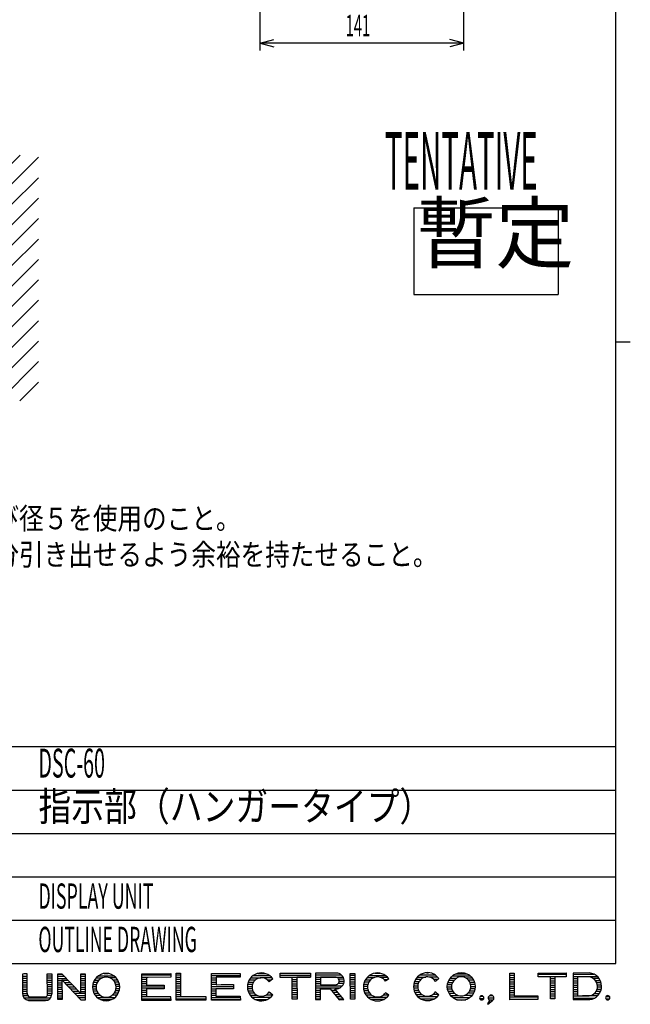
# Model space of a CAD drawing. Extents: x 80 to 1010, y 22 to 1421.
# Drawn here: x 587 to 1010, y 22 to 703 of the extents above; entities that cross this region are included whole.
import ezdxf
from ezdxf.enums import TextEntityAlignment as Align

# ---------------------------------------------------------------- set-up
doc = ezdxf.new("R2010")
doc.units = 0
doc.header["$LTSCALE"] = 1.25
doc.header["$MEASUREMENT"] = 0
for name, color, linetype in [('1', 6, 'CONTINUOUS'), ('2', 3, 'CONTINUOUS'), ('3', 2, 'CONTINUOUS'), ('4', 5, 'CONTINUOUS'), ('97', 7, 'CONTINUOUS')]:
    doc.layers.add(name, color=color, linetype=linetype)
doc.styles.get("Standard").update_dxf_attribs({"font": 'txt', "bigfont": 'bigfont'})
doc.dimstyles.get("Standard").update_dxf_attribs({"dimtxt": 0.18, "dimasz": 0.18, "dimexe": 0.18, "dimexo": 0.0625, "dimgap": 0.09, "dimtad": 0, "dimtih": 1, "dimtoh": 1, "dimdec": 4, "dimzin": 0, "dimtxsty": 'STANDARD', "dimcen": 0.09, "dimazin": 3, "dimtfac": 1, "dimtdec": 4, "dimtofl": 0, "dimtmove": 0, "dimatfit": 3, "dimtolj": 1, "dimtzin": 0})

# ---------------------------------------------------------------- blocks, each defined once
blk = doc.blocks.new('*G2')
at = {"layer": '1', "color": 6, "linetype": 'CONTINUOUS'}
for p, q in [((105, 593.837662), (120.662338, 609.5)), ((105, 607.979797), (106.520203, 609.5)), ((580, 602.147186), (587.352814, 609.5)), ((580, 588.005051), (600, 608.005051)), ((105, 579.695526), (125, 599.695526)), ((580, 573.862915), (600, 593.862915)), ((105, 565.553391), (125, 585.553391)), ((580, 559.720779), (600, 579.720779)), ((105, 551.411255), (125, 571.411255)), ((580, 545.578644), (600, 565.578644)), ((105, 537.269119), (125, 557.269119)), ((580, 531.436508), (600, 551.436508)), ((105, 523.126984), (125, 543.126984)), ((580, 517.294373), (600, 537.294373)), ((105, 508.984848), (125, 528.984848)), ((580, 503.152237), (600, 523.152237)), ((105, 494.842712), (125, 514.842712)), ((580, 489.010101), (600, 509.010101)), ((105, 480.700577), (125, 500.700577)), ((580, 474.867966), (600, 494.867966)), ((105, 466.558441), (125, 486.558441)), ((580, 460.72583), (600, 480.72583)), ((105, 452.416306), (125, 472.416306)), ((572.916306, 439.5), (600, 466.583694)), ((106.22583, 439.5), (126.22583, 459.5)), ((120.367966, 439.5), (140.367966, 459.5)), ((134.510101, 439.5), (154.510101, 459.5)), ((148.652237, 439.5), (168.652237, 459.5)), ((162.794373, 439.5), (182.794373, 459.5)), ((176.936508, 439.5), (196.936508, 459.5)), ((191.078644, 439.5), (211.078644, 459.5)), ((205.220779, 439.5), (225.220779, 459.5)), ((219.362915, 439.5), (239.362915, 459.5)), ((233.505051, 439.5), (253.505051, 459.5)), ((247.647186, 439.5), (267.647186, 459.5)), ((261.789322, 439.5), (281.789322, 459.5)), ((275.931458, 439.5), (295.931458, 459.5)), ((290.073593, 439.5), (310.073593, 459.5)), ((304.215729, 439.5), (324.215729, 459.5)), ((318.357864, 439.5), (338.357864, 459.5)), ((332.5, 439.5), (352.5, 459.5)), ((346.642136, 439.5), (366.642136, 459.5)), ((360.784271, 439.5), (380.784271, 459.5)), ((374.926407, 439.5), (394.926407, 459.5)), ((389.068542, 439.5), (409.068542, 459.5)), ((403.210678, 439.5), (423.210678, 459.5)), ((417.352814, 439.5), (437.352814, 459.5)), ((431.494949, 439.5), (451.494949, 459.5)), ((445.637085, 439.5), (465.637085, 459.5)), ((459.779221, 439.5), (479.779221, 459.5)), ((473.921356, 439.5), (493.921356, 459.5)), ((488.063492, 439.5), (508.063492, 459.5)), ((502.205627, 439.5), (522.205627, 459.5)), ((516.347763, 439.5), (536.347763, 459.5)), ((530.489899, 439.5), (550.489899, 459.5)), ((544.632034, 439.5), (564.632034, 459.5)), ((558.77417, 439.5), (578.77417, 459.5)), ((587.058441, 439.5), (600, 452.441559))]:
    blk.add_line(p, q, dxfattribs=at)
blk = doc.blocks.new('*D22')
at = {"layer": '1', "color": 6, "linetype": 'CONTINUOUS'}
for p, q in [((753.5, 682), (753.5, 787.55)), ((894.6, 682), (894.6, 753.1)), ((753.5, 687), (763.159258, 689.58819)), ((894.6, 687), (884.940742, 689.58819)), ((894.6, 687), (753.5, 687)), ((753.5, 687), (763.159258, 684.41181)), ((894.6, 687), (884.940742, 684.41181))]:
    blk.add_line(p, q, dxfattribs=at)
at = {"layer": '1', "color": 6, "linetype": 'CONTINUOUS', "width": 0.5}
blk.add_text('141', height=15, dxfattribs=at).set_placement((812.8, 687), align=Align.BOTTOM_LEFT)

msp = doc.modelspace()

# ---------------------------------------------------------------- linework, layer by layer
at = {"layer": '2', "color": 3, "linetype": 'CONTINUOUS'}
for p, q in [((1000, 200), (100, 200)), ((550, 170), (1000, 170)), ((550, 140), (1000, 140)), ((550, 110), (1000, 110)), ((550, 80), (1000, 80))]:
    msp.add_line(p, q, dxfattribs=at)
at = {"layer": '3', "color": 2, "linetype": 'CONTINUOUS'}
for p, q in [((589.02814, 42.793195), (588.97845, 29.4238)), ((589.022675, 41.32312), (592.163465, 41.32312)), ((592.15488, 42.940895), (589.02814, 42.793195)), ((592.15544, 42.83512), (589.91566, 42.83512)), ((592.22641, 29.46376), (592.15488, 42.940895)), ((606.173115, 42.82312), (609.34811, 42.82866)), ((606.191095, 28.66517), (606.173115, 42.82312)), ((609.334185, 41.32312), (606.17502, 41.32312)), ((609.34811, 42.82866), (609.21798, 28.758085)), ((613.475605, 42.835865), (616.112405, 42.89508)), ((613.506635, 25.055895), (613.475605, 42.835865)), ((613.47572, 42.768335), (616.236165, 42.768335)), ((613.47834, 41.268335), (617.700855, 41.268335)), ((616.112405, 42.89508), (629.368885, 29.319035)), ((629.35058, 42.863575), (632.366825, 42.86884)), ((629.368885, 29.319035), (629.35058, 42.863575)), ((629.350705, 42.768335), (632.36655, 42.768335)), ((629.352735, 41.268335), (632.362465, 41.268335)), ((632.366825, 42.86884), (632.317525, 24.762335)), ((641.592775, 41.634055), (652.120245, 41.634055)), ((645.476605, 43.134055), (648.236415, 43.134055)), ((671.578015, 42.937275), (691.615025, 43.047175)), ((671.610155, 24.522305), (671.578015, 42.937275)), ((691.61701, 41.909165), (671.57981, 41.909165)), ((691.615025, 43.047175), (691.61946, 40.50337)), ((695.375985, 43.34965), (698.403025, 43.354935)), ((695.4086, 24.66417), (695.375985, 43.34965)), ((695.37806, 42.16227), (698.40511, 42.16227)), ((698.403025, 43.354935), (698.43135, 27.12563)), ((719.852455, 43.21711), (739.83143, 43.25198)), ((719.88492, 24.61799), (719.852455, 43.21711)), ((739.83201, 42.920745), (719.852975, 42.920745)), ((739.834625, 41.420745), (719.85559, 41.420745)), ((739.83143, 43.25198), (739.836175, 40.532915)), ((748.751445, 41.6999), (760.09315, 41.6999)), ((751.87194, 43.1999), (756.972655, 43.1999)), ((767.455735, 43.334485), (788.385935, 43.371015)), ((767.460785, 40.438885), (767.455735, 43.334485)), ((767.457875, 42.10768), (788.402505, 42.10768)), ((788.385935, 43.371015), (788.422265, 40.6012)), ((806.28882, 43.48989), (791.84526, 43.46468)), ((791.84526, 43.46468), (791.87711, 25.21608)), ((791.84752, 42.168755), (809.807495, 42.168755)), ((816.04029, 43.18941), (819.215285, 43.19495)), ((816.071325, 25.409435), (816.04029, 43.18941)), ((816.042525, 41.909435), (819.21753, 41.909435)), ((819.215285, 43.19495), (819.24632, 25.414975)), ((829.390425, 41.84681), (840.239235, 41.84681)), ((833.057795, 43.34681), (836.571865, 43.34681)), ((864.282, 42.216415), (874.715355, 42.216415)), ((868.806495, 43.716415), (870.190855, 43.716415)), ((886.679605, 41.50933), (899.102885, 41.50933)), ((889.12899, 43.00933), (896.653495, 43.00933)), ((926.461065, 43.43674), (929.57472, 43.442175)), ((926.56226, 24.96728), (926.461065, 43.43674)), ((926.469255, 41.942175), (929.57561, 41.942175)), ((929.57472, 43.442175), (929.584055, 27.758935)), ((946.21509, 43.416605), (965.53595, 43.52526)), ((946.219525, 40.87661), (946.21509, 43.416605)), ((965.557865, 42.40256), (946.21686, 42.40256)), ((961.08725, 40.90256), (946.21948, 40.90256)), ((954.79201, 40.891575), (946.219525, 40.87661)), ((954.81861, 25.651595), (954.79201, 40.891575)), ((965.586995, 40.910415), (957.649505, 40.89656)), ((957.649505, 40.89656), (957.676105, 25.656585)), ((965.53595, 43.52526), (965.586995, 40.910415)), ((981.709375, 43.553485), (970.345055, 43.45872)), ((970.345055, 43.45872), (970.377125, 25.08312)), ((970.34644, 42.66509), (984.72304, 42.66509)), ((970.349055, 41.16509), (986.982, 41.16509)), ((589.000375, 35.32312), (592.19531, 35.32312)), ((589.00595, 36.82312), (592.18735, 36.82312)), ((589.011525, 38.32312), (592.17939, 38.32312)), ((589.0171, 39.82312), (592.17143, 39.82312)), ((609.320315, 39.82312), (606.176925, 39.82312)), ((609.30644, 38.32312), (606.17883, 38.32312)), ((609.29257, 36.82312), (606.180735, 36.82312)), ((609.278695, 35.32312), (606.18264, 35.32312)), ((613.480955, 39.768335), (619.16555, 39.768335)), ((613.483575, 38.268335), (616.21189, 38.268335)), ((613.48619, 36.768335), (616.22918, 36.768335)), ((613.48881, 35.268335), (616.24647, 35.268335)), ((629.636305, 24.757655), (616.20609, 38.771545)), ((616.20609, 38.771545), (616.36413, 25.06088)), ((620.63024, 38.268335), (616.68834, 38.268335)), ((622.09493, 36.768335), (618.125865, 36.768335)), ((623.559625, 35.268335), (619.56339, 35.268335)), ((629.35476, 39.768335), (632.35838, 39.768335)), ((629.35679, 38.268335), (632.3543, 38.268335)), ((629.358815, 36.768335), (632.350215, 36.768335)), ((629.360845, 35.268335), (632.34613, 35.268335)), ((637.41084, 34.134055), (639.95305, 34.134055)), ((637.587315, 35.634055), (640.224155, 35.634055)), ((638.01823, 37.134055), (640.87003, 37.134055)), ((638.744025, 38.634055), (642.03834, 38.634055)), ((639.85582, 40.134055), (644.376165, 40.134055)), ((653.857205, 40.134055), (649.38861, 40.134055)), ((654.969, 38.634055), (651.726435, 38.634055)), ((655.694795, 37.134055), (652.894745, 37.134055)), ((656.12571, 35.634055), (653.54062, 35.634055)), ((656.302185, 34.134055), (653.811725, 34.134055)), ((675.953725, 40.409165), (671.582425, 40.409165)), ((674.950445, 38.903165), (671.585055, 38.903165)), ((674.944945, 37.403165), (671.58767, 37.403165)), ((674.939445, 35.903165), (671.59029, 35.903165)), ((687.04629, 34.403165), (671.59291, 34.403165)), ((674.95594, 40.403165), (674.936585, 35.122465)), ((674.936585, 35.122465), (687.045, 35.143595)), ((691.61946, 40.50337), (674.95594, 40.403165)), ((687.045, 35.143595), (687.049595, 32.51089)), ((695.380675, 40.66227), (698.407725, 40.66227)), ((695.383295, 39.16227), (698.410345, 39.16227)), ((695.385915, 37.66227), (698.41296, 37.66227)), ((695.38853, 36.16227), (698.41558, 36.16227)), ((695.39115, 34.66227), (698.4182, 34.66227)), ((723.05836, 39.920745), (719.85821, 39.920745)), ((723.06098, 38.420745), (719.86083, 38.420745)), ((723.063595, 36.920745), (719.863445, 36.920745)), ((723.066215, 35.420745), (719.866065, 35.420745)), ((739.836175, 40.532915), (723.057345, 40.50363)), ((723.057345, 40.50363), (723.066225, 35.414745)), ((723.066225, 35.414745), (735.088155, 35.43573)), ((726.50397, 35.420745), (735.088195, 35.420745)), ((735.088155, 35.43573), (735.0962, 32.57062)), ((744.782285, 34.1999), (748.023785, 34.1999)), ((744.9473, 35.6999), (748.29949, 35.6999)), ((745.360215, 37.1999), (748.98712, 37.1999)), ((746.057665, 38.6999), (750.28705, 38.6999)), ((747.120735, 40.1999), (753.991155, 40.1999)), ((761.72386, 40.1999), (754.86446, 40.1999)), ((758.568565, 38.6999), (761.492105, 38.6999)), ((762.359775, 39.377155), (759.76856, 37.354595)), ((767.460495, 40.60768), (788.42218, 40.60768)), ((775.677165, 40.45323), (767.460785, 40.438885)), ((775.748885, 25.33906), (775.677165, 40.45323)), ((775.6836, 39.09718), (779.09825, 39.09718)), ((775.69072, 37.59718), (779.10087, 37.59718)), ((775.697835, 36.09718), (779.10349, 36.09718)), ((775.704955, 34.59718), (779.106105, 34.59718)), ((788.422265, 40.6012), (779.095655, 40.584925)), ((779.095655, 40.584925), (779.122255, 25.34495)), ((791.85014, 40.668755), (811.038535, 40.668755)), ((791.852765, 39.162755), (795.31238, 39.162755)), ((791.855385, 37.662755), (795.314995, 37.662755)), ((791.858, 36.162755), (795.317615, 36.162755)), ((791.86062, 34.662755), (810.54639, 34.662755)), ((805.60198, 40.593085), (795.30976, 40.662755)), ((795.30976, 40.662755), (795.3191, 35.31098)), ((795.3191, 35.31098), (805.78414, 35.329245)), ((811.38855, 36.162755), (807.66455, 36.162755)), ((811.602845, 39.162755), (808.086905, 39.162755)), ((811.7089, 37.662755), (808.358745, 37.662755)), ((816.045145, 40.409435), (819.22015, 40.409435)), ((816.04776, 38.909435), (819.222765, 38.909435)), ((816.05038, 37.409435), (819.225385, 37.409435)), ((816.052995, 35.909435), (819.228, 35.909435)), ((816.055615, 34.409435), (819.23062, 34.409435)), ((825.13965, 34.34681), (827.98434, 34.34681)), ((825.340015, 35.84681), (828.267035, 35.84681)), ((825.79069, 37.34681), (828.929285, 37.34681)), ((826.53243, 38.84681), (830.12727, 38.84681)), ((827.65514, 40.34681), (832.58638, 40.34681)), ((841.97452, 40.34681), (837.169495, 40.34681)), ((841.920165, 38.84681), (839.628605, 38.84681)), ((842.7169, 39.42596), (840.515475, 37.82573)), ((859.83458, 34.710415), (862.743355, 34.710415)), ((860.05526, 36.210415), (863.05154, 36.210415)), ((860.53048, 37.714915), (863.76466, 37.714915)), ((860.53109, 37.716415), (863.76562, 37.716415)), ((861.302155, 39.216415), (865.0749, 39.216415)), ((862.466725, 40.716415), (868.33229, 40.716415)), ((876.53063, 40.716415), (870.453995, 40.716415)), ((873.711385, 39.216415), (876.710335, 39.216415)), ((875.020665, 37.716415), (875.031205, 37.716415)), ((877.32386, 39.764495), (875.024805, 37.7107)), ((883.33592, 35.50933), (886.26956, 35.50933)), ((883.67852, 37.00933), (886.977135, 37.00933)), ((884.292155, 38.50933), (888.08146, 38.50933)), ((885.241775, 40.00933), (889.840035, 40.00933)), ((900.540715, 40.00933), (896.239675, 40.00933)), ((901.49033, 38.50933), (897.97936, 38.50933)), ((902.103965, 37.00933), (898.907485, 37.00933)), ((902.446565, 35.50933), (899.377715, 35.50933)), ((926.47747, 40.442175), (929.576505, 40.442175)), ((926.48569, 38.942175), (929.5774, 38.942175)), ((926.49391, 37.442175), (929.57829, 37.442175)), ((926.50213, 35.942175), (929.579185, 35.942175)), ((926.510345, 34.442175), (929.58008, 34.442175)), ((957.652125, 39.39656), (954.79462, 39.39656)), ((957.65474, 37.89656), (954.79724, 37.89656)), ((957.65736, 36.39656), (954.799855, 36.39656)), ((957.65998, 34.89656), (954.802475, 34.89656)), ((970.351675, 39.66509), (973.49963, 39.66509)), ((970.354295, 38.16509), (973.502245, 38.16509)), ((970.35691, 36.66509), (973.504865, 36.66509)), ((970.35953, 35.16509), (973.507485, 35.16509)), ((981.195355, 40.744615), (973.49777, 40.73118)), ((973.49777, 40.73118), (973.520585, 27.65909)), ((988.317595, 39.66509), (984.337135, 39.66509)), ((989.18428, 38.16509), (985.932295, 38.16509)), ((989.720055, 36.66509), (986.78463, 36.66509)), ((989.98313, 35.16509), (987.193625, 35.16509)), ((588.97888, 29.32312), (592.220885, 29.32312)), ((588.98365, 30.82312), (592.219195, 30.82312)), ((588.989225, 32.32312), (592.211235, 32.32312)), ((588.9948, 33.82312), (592.203275, 33.82312)), ((589.229515, 27.82312), (592.68646, 27.82312)), ((609.099265, 27.82312), (606.109, 27.82312)), ((609.264825, 33.82312), (606.184545, 33.82312)), ((609.25095, 32.32312), (606.18645, 32.32312)), ((609.23708, 30.82312), (606.188355, 30.82312)), ((609.223205, 29.32312), (606.19026, 29.32312)), ((613.49143, 33.768335), (616.26376, 33.768335)), ((613.494045, 32.268335), (616.28105, 32.268335)), ((613.496665, 30.768335), (616.29834, 30.768335)), ((613.49928, 29.268335), (616.31563, 29.268335)), ((613.5019, 27.768335), (616.33292, 27.768335)), ((625.024315, 33.768335), (621.00092, 33.768335)), ((626.489005, 32.268335), (622.438445, 32.268335)), ((627.9537, 30.768335), (623.87597, 30.768335)), ((632.329795, 29.268335), (625.313495, 29.268335)), ((632.32571, 27.768335), (626.75102, 27.768335)), ((629.36287, 33.768335), (632.342045, 33.768335)), ((629.3649, 32.268335), (632.33796, 32.268335)), ((629.366925, 30.768335), (632.33388, 30.768335)), ((637.474425, 32.634055), (640.01221, 32.634055)), ((637.78313, 31.134055), (640.41068, 31.134055)), ((638.36363, 29.634055), (641.21965, 29.634055)), ((639.27813, 28.134055), (642.669285, 28.134055)), ((654.43489, 28.134055), (651.09549, 28.134055)), ((655.349395, 29.634055), (652.545125, 29.634055)), ((655.929895, 31.134055), (653.354095, 31.134055)), ((656.2386, 32.634055), (653.752565, 32.634055)), ((687.04891, 32.903165), (671.595525, 32.903165)), ((674.943075, 31.403165), (671.598145, 31.403165)), ((674.945695, 29.903165), (671.60076, 29.903165)), ((674.94831, 28.403165), (671.60338, 28.403165)), ((687.049595, 32.51089), (674.94118, 32.48976)), ((674.94118, 32.48976), (674.95052, 27.137985)), ((695.393765, 33.16227), (698.420815, 33.16227)), ((695.396385, 31.66227), (698.423435, 31.66227)), ((695.399005, 30.16227), (698.42605, 30.16227)), ((695.40162, 28.66227), (698.42867, 28.66227)), ((735.092425, 33.914745), (719.86869, 33.914745)), ((722.984975, 32.414745), (719.87131, 32.414745)), ((722.98759, 30.914745), (719.87393, 30.914745)), ((722.99021, 29.414745), (719.876545, 29.414745)), ((722.99283, 27.914745), (719.879165, 27.914745)), ((735.0962, 32.57062), (722.984635, 32.6079)), ((722.984635, 32.6079), (722.99367, 27.43139)), ((722.99367, 27.43139), (739.85899, 27.460825)), ((739.85899, 27.460825), (739.87255, 24.641445)), ((744.85234, 32.6999), (748.105885, 32.6999)), ((745.1628, 31.1999), (748.560785, 31.1999)), ((745.73941, 29.6999), (749.490485, 29.6999)), ((746.641115, 28.1999), (751.29215, 28.1999)), ((762.20348, 28.1999), (757.563465, 28.1999)), ((760.790335, 29.6999), (759.36513, 29.6999)), ((759.865045, 30.391345), (762.408365, 28.49078)), ((775.71207, 33.09718), (779.108725, 33.09718)), ((775.71919, 31.59718), (779.11134, 31.59718)), ((775.726305, 30.09718), (779.11396, 30.09718)), ((775.733425, 28.59718), (779.11658, 28.59718)), ((791.86324, 33.162755), (808.68179, 33.162755)), ((791.865855, 31.662755), (795.32547, 31.662755)), ((791.868475, 30.162755), (795.328085, 30.162755)), ((791.87109, 28.662755), (795.330705, 28.662755)), ((795.323845, 32.591915), (802.06995, 32.60369)), ((795.33671, 25.222115), (795.323845, 32.591915)), ((802.06995, 32.60369), (808.22412, 24.89409)), ((802.82105, 31.662755), (806.14976, 31.662755)), ((804.01842, 30.162755), (807.406755, 30.162755)), ((805.21579, 28.662755), (808.66375, 28.662755)), ((805.35645, 32.609425), (806.91334, 32.612145)), ((811.59665, 25.162865), (805.35645, 32.609425)), ((816.058235, 32.909435), (819.23324, 32.909435)), ((816.06085, 31.409435), (819.235855, 31.409435)), ((816.06347, 29.909435), (819.238475, 29.909435)), ((816.066085, 28.409435), (819.24109, 28.409435)), ((825.173975, 32.84681), (828.034015, 32.84681)), ((825.44557, 31.34681), (828.423725, 31.34681)), ((825.976275, 29.84681), (829.22334, 29.84681)), ((826.820595, 28.34231), (830.66572, 28.34231)), ((839.090155, 28.34231), (842.481695, 28.34231)), ((842.694495, 28.178785), (840.52941, 29.84252)), ((859.849255, 33.210415), (862.780765, 33.210415)), ((860.10038, 31.710415), (863.170015, 31.710415)), ((860.607975, 30.210415), (863.98656, 30.210415)), ((861.420235, 28.710415), (865.489945, 28.710415)), ((876.951785, 28.710415), (873.29634, 28.710415)), ((875.204755, 30.210415), (874.799725, 30.210415)), ((874.9509, 30.42838), (877.34374, 28.37388)), ((883.235465, 34.00933), (886.135655, 34.00933)), ((883.36948, 32.50933), (886.36782, 32.50933)), ((883.74827, 31.00933), (886.982675, 31.00933)), ((884.404555, 29.50933), (888.128605, 29.50933)), ((885.41102, 28.00933), (890.491155, 28.00933)), ((900.371465, 28.00933), (895.13203, 28.00933)), ((901.37793, 29.50933), (897.494575, 29.50933)), ((902.034215, 31.00933), (898.640505, 31.00933)), ((902.413005, 32.50933), (899.25536, 32.50933)), ((902.54702, 34.00933), (899.487525, 34.00933)), ((906.12106, 27.38982), (908.11391, 27.38982)), ((912.472735, 27.844015), (914.649335, 27.844015)), ((926.518565, 32.942175), (929.58097, 32.942175)), ((926.526785, 31.442175), (929.581865, 31.442175)), ((926.535005, 29.942175), (929.582755, 29.942175)), ((926.54322, 28.442175), (929.58365, 28.442175)), ((929.584055, 27.758935), (945.84397, 27.787315)), ((945.84397, 27.787315), (945.848715, 25.06698)), ((957.662595, 33.39656), (954.80509, 33.39656)), ((957.665215, 31.89656), (954.80771, 31.89656)), ((957.66783, 30.39656), (954.81033, 30.39656)), ((957.67045, 28.89656), (954.812945, 28.89656)), ((957.67307, 27.39656), (954.815565, 27.39656)), ((970.362145, 33.66509), (973.5101, 33.66509)), ((970.364765, 32.16509), (973.51272, 32.16509)), ((970.367385, 30.66509), (973.515335, 30.66509)), ((970.37, 29.16509), (973.517955, 29.16509)), ((970.37262, 27.66509), (973.520575, 27.66509)), ((973.520585, 27.65909), (981.391015, 27.672825)), ((987.16463, 27.66509), (976.958325, 27.66509)), ((988.435155, 29.16509), (984.911015, 29.16509)), ((989.259805, 30.66509), (986.23115, 30.66509)), ((989.762735, 32.16509), (986.94121, 32.16509)), ((989.99697, 33.66509), (987.24297, 33.66509)), ((590.021915, 26.32312), (608.4408, 26.32312)), ((591.89382, 24.82312), (606.712885, 24.82312)), ((593.138545, 24.431065), (604.81468, 24.36381)), ((593.81834, 26.926535), (604.723725, 26.995095)), ((613.50452, 26.268335), (616.35021, 26.268335)), ((616.36413, 25.06088), (613.506635, 25.055895)), ((632.321625, 26.268335), (628.188545, 26.268335)), ((632.317545, 24.768335), (629.62607, 24.768335)), ((632.317525, 24.762335), (629.636305, 24.757655)), ((640.673095, 26.634055), (653.039925, 26.634055)), ((643.04372, 25.134055), (650.669305, 25.134055)), ((691.60853, 26.903165), (671.606, 26.903165)), ((691.611145, 25.403165), (671.608615, 25.403165)), ((691.612625, 24.557215), (671.610155, 24.522305)), ((674.95052, 27.137985), (691.60819, 27.09721)), ((691.60819, 27.09721), (691.612625, 24.557215)), ((695.40424, 27.16227), (698.43129, 27.16227)), ((695.406865, 25.65627), (715.991185, 25.65627)), ((715.992855, 24.700095), (695.4086, 24.66417)), ((698.43135, 27.12563), (715.988565, 27.15627)), ((715.988565, 27.15627), (715.992855, 24.700095)), ((739.86402, 26.414745), (719.88178, 26.414745)), ((739.871235, 24.914745), (719.8844, 24.914745)), ((739.87255, 24.641445), (719.88492, 24.61799)), ((748.00349, 26.6999), (760.841105, 26.6999)), ((750.256325, 25.1999), (758.58827, 25.1999)), ((775.74054, 27.09718), (779.119195, 27.09718)), ((775.74766, 25.59718), (779.121815, 25.59718)), ((779.122255, 25.34495), (775.748885, 25.33906)), ((791.87371, 27.162755), (795.333325, 27.162755)), ((791.87633, 25.662755), (795.33594, 25.662755)), ((791.87711, 25.21608), (795.33671, 25.222115)), ((806.413165, 27.162755), (809.920745, 27.162755)), ((807.610535, 25.662755), (811.177745, 25.662755)), ((808.22412, 24.89409), (811.59665, 25.162865)), ((816.068705, 26.909435), (819.24371, 26.909435)), ((819.24632, 25.414975), (816.071325, 25.409435)), ((828.08941, 26.84231), (841.54025, 26.84231)), ((830.11858, 25.34231), (839.51108, 25.34231)), ((862.64464, 27.210415), (876.352715, 27.210415)), ((864.57989, 25.710415), (874.41746, 25.710415)), ((886.942825, 26.50933), (898.83966, 26.50933)), ((889.679765, 25.00933), (896.10272, 25.00933)), ((905.69342, 25.88982), (908.54155, 25.88982)), ((912.5695, 24.461525), (911.10323, 22.090415)), ((911.10323, 22.090415), (911.363275, 21.827975)), ((911.38271, 21.844015), (911.347385, 21.844015)), ((911.363275, 21.827975), (914.5587, 24.464995)), ((911.58166, 26.344015), (915.54041, 26.344015)), ((913.20034, 23.344015), (911.878445, 23.344015)), ((912.094255, 24.844015), (915.027815, 24.844015)), ((926.55144, 26.942175), (945.845445, 26.942175)), ((926.55966, 25.442175), (945.848065, 25.442175)), ((945.848715, 25.06698), (926.56226, 24.96728)), ((957.675685, 25.89656), (954.81818, 25.89656)), ((957.676105, 25.656585), (954.81861, 25.651595)), ((970.375245, 26.15909), (985.05397, 26.15909)), ((970.377125, 25.08312), (981.914375, 25.129925)), ((993.035345, 25.702245), (995.69785, 25.702245)), ((993.1197, 27.202245), (995.61349, 27.202245))]:
    msp.add_line(p, q, dxfattribs=at)
msp.add_circle((892.891245, 34.116025), 9.65637, dxfattribs=at)
for centre, radius, start, end in [((646.85651, 33.783135), 9.45219, 90.1, -89.9), ((646.85651, 33.783135), 9.45219, -89.9, 90.1), ((754.4223, 33.89848), 9.644725, 34.61521, -34.1035), ((806.29872, 38.03398), 5.456175, -83.5325, 90.1036), ((834.81483, 33.81781), 9.68963, 35.36097, -35.5892), ((869.498675, 34.054875), 9.686305, 36.11231, -35.9123), ((892.81159, 34.274635), 6.681205, 170.5262, 103.1459), ((980.81615, 34.330445), 9.26583, -83.1929, 84.4686), ((646.88239, 33.65618), 6.945795, 90.1, -89.9), ((646.88239, 33.65618), 6.945795, -89.9, 90.1), ((754.427805, 33.79816), 6.41661, 33.65926, -32.0722), ((805.74195, 37.963155), 2.6338, -89.0814, 93.0452), ((834.87794, 33.82427), 6.91337, 35.36827, -35.1683), ((869.39314, 34.125815), 6.675435, 32.47478, -33.6365), ((894.816015, 32.39472), 9.0963, 112.7928, 160.8794), ((980.70157, 34.200705), 6.563295, -83.9697, 85.6857), ((594.020025, 29.3945), 5.041635, 179.6657, -100.0681), ((594.772805, 29.292945), 2.552105, 176.1723, -111.9616), ((604.85635, 28.35804), 1.36943, -95.5609, 12.9338), ((604.73828, 28.842975), 4.480435, -89.023, -1.0933), ((907.117485, 26.294785), 1.48053, 90.1, -89.9), ((907.117485, 26.294785), 1.48053, -89.9, 90.1), ((913.561035, 26.18284), 1.985925, -59.8442, -119.9558), ((994.366595, 26.37975), 1.493735, 90.1, -89.9), ((994.366595, 26.37975), 1.493735, -89.9, 90.1)]:
    msp.add_arc(centre, radius, start, end, dxfattribs=at)
at = {"layer": '4', "color": 5, "linetype": 'CONTINUOUS'}
for p, q in [((1000, 50), (1000, 1380)), ((1010, 480), (1000, 480)), ((100, 50), (1000, 50))]:
    msp.add_line(p, q, dxfattribs=at)
at = {"layer": '97', "color": 7, "linetype": 'CONTINUOUS'}
for p, q in [((860, 573), (960, 573)), ((860, 573), (860, 513)), ((960, 573), (960, 513)), ((860, 513), (960, 513))]:
    msp.add_line(p, q, dxfattribs=at)

# ---------------------------------------------------------------- block references
at = {"layer": '1', "color": 6, "linetype": 'CONTINUOUS'}
msp.add_blockref('*G2', (0, 0), dxfattribs=at)

# ---------------------------------------------------------------- texts
at = {"layer": '3', "color": 2, "linetype": 'CONTINUOUS'}
for s, height, width, p in [('TENTATIVE', 40, 0.375, (840, 573)), ('DSC-60', 20, 0.5, (600, 172.5)), ('指示部（ハンガータイプ）', 20, 0.833333, (600, 142.5)), ('DISPLAY UNIT', 17.5, 0.517241, (600, 82.5)), ('OUTLINE DRAWING', 17.5, 0.513699, (600, 52.5))]:
    msp.add_text(s, height=height, dxfattribs=dict(at, width=width)).set_placement(p, align=Align.BOTTOM_LEFT)
at = {"layer": '97', "color": 7, "linetype": 'CONTINUOUS'}
msp.add_text('暫定', height=40, dxfattribs=at).set_placement((862, 523), align=Align.BOTTOM_LEFT)
at = {"layer": '97', "color": 7, "linetype": 'CONTINUOUS', "width": 0.833333}
for s, p in [('取付用ネジはＭ６ボルトまたはコーチボルト呼び径５を使用のこと。', (211.374965, 345.872803)), ('装備ケーブルはサービス時、指示部を前方に十分引き出せるよう余裕を持たせること。', (211.374965, 320.872803))]:
    msp.add_text(s, height=15, dxfattribs=at).set_placement(p, align=Align.BOTTOM_LEFT)

# ---------------------------------------------------------------- dimensions: what is measured, and where the dimension line sits
at = {"layer": '1', "color": 6, "linetype": 'CONTINUOUS'}
dim = msp.add_linear_dim(base=(894.6, 687), p1=(894.6, 753.1), p2=(753.5, 787.55), text='141', dimstyle='Standard', dxfattribs=at)
dim.commit()
dim.dimension.update_dxf_attribs({"geometry": '*D22', "text_midpoint": (824.05, 694.5)})

doc.saveas('drawing.dxf')
